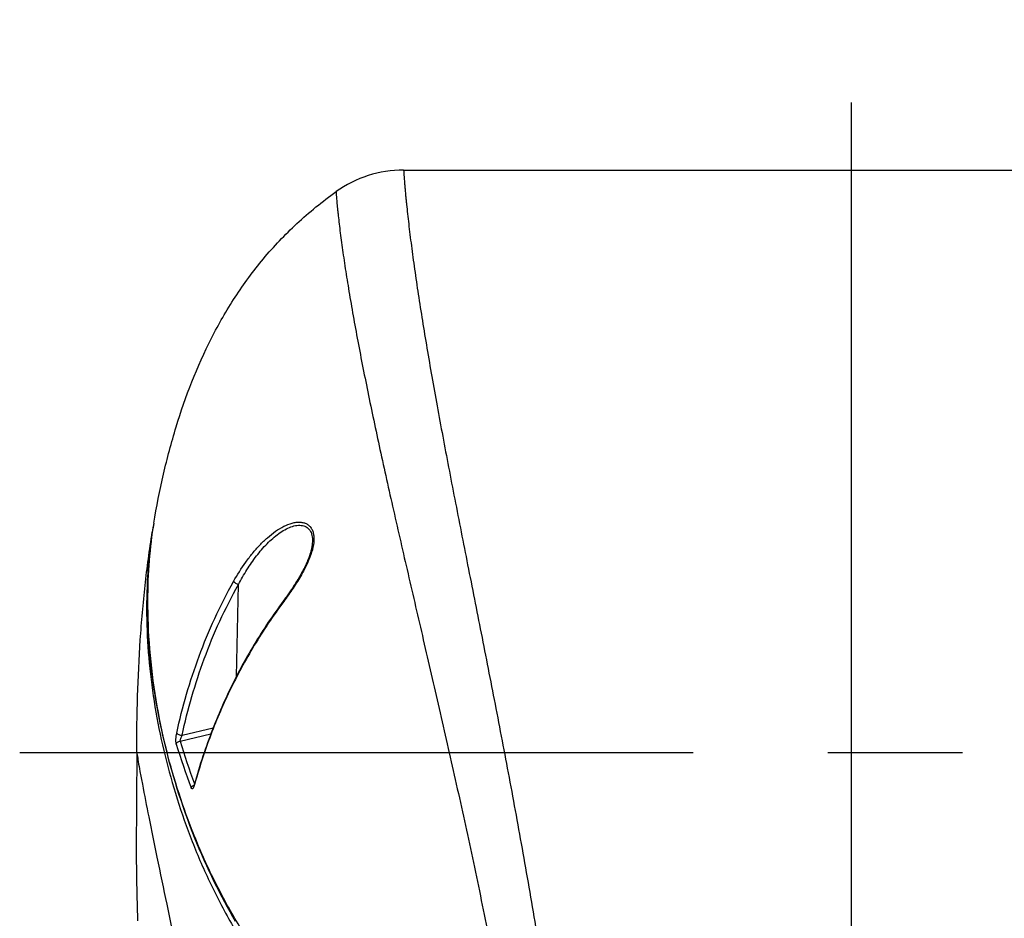
# Model space of a CAD drawing. Units: millimetres. Extents: x -3 to 903, y 0 to 594.
# Drawn here: x 417 to 443, y 244 to 267 of the extents above; entities that cross this region are included whole.
import ezdxf

# ---------------------------------------------------------------- set-up
doc = ezdxf.new("R2010")
doc.units = ezdxf.units.MM
doc.header["$LTSCALE"] = 46.255
doc.linetypes.add('CENTER', pattern=[0.6, 0.375, -0.075, 0.075, -0.075])
doc.layers.get('0').update_dxf_attribs({"linetype": 'CONTINUOUS'})
for name, color, linetype in [('004_JIKU', 7, 'CONTINUOUS'), ('3_ALL_AXIS', 7, 'CONTINUOUS'), ('6_ALL_SURFACE', 7, 'CONTINUOUS')]:
    doc.layers.add(name, color=color, linetype=linetype)

msp = doc.modelspace()

# ---------------------------------------------------------------- linework, layer by layer
at = {"color": 7, "linetype": 'CONTINUOUS'}
for p, q in [((438.65865, 262.99435), (453.55865, 262.99435)), ((438.65865, 262.99435), (438.65865, 238.58296)), ((420.69518, 253.89994), (420.67607, 253.78358)), ((420.69517, 253.89994), (420.69521, 253.90016)), ((420.6581, 253.66495), (420.64151, 253.54576)), ((420.65675, 253.66828), (420.65672, 253.66809)), ((420.65672, 253.66809), (420.65675, 253.66828)), ((420.67248, 253.76243), (420.65676, 253.66832)), ((420.67607, 253.78358), (420.6581, 253.66495)), ((420.65854, 253.66783), (420.6587, 253.66893)), ((420.67498, 253.7764), (420.67248, 253.76243)), ((420.62628, 253.42621), (420.61232, 253.3061)), ((420.64151, 253.54576), (420.62628, 253.42621)), ((424.78011, 253.38094), (424.77962, 253.37507)), ((420.59956, 253.18491), (420.58797, 253.06262)), ((420.61232, 253.3061), (420.59956, 253.18491)), ((424.72971, 253.13001), (424.72514, 253.11505)), ((424.73407, 253.14476), (424.72971, 253.13001)), ((424.73821, 253.15928), (424.73407, 253.14476)), ((424.74215, 253.17359), (424.73821, 253.15928)), ((424.74589, 253.18769), (424.74215, 253.17359)), ((424.74943, 253.20157), (424.74589, 253.18769)), ((424.75276, 253.21525), (424.74943, 253.20157)), ((424.75591, 253.22872), (424.75276, 253.21525)), ((424.75886, 253.24199), (424.75591, 253.22872)), ((424.76163, 253.25505), (424.75886, 253.24199)), ((424.76421, 253.26792), (424.76163, 253.25505)), ((424.76661, 253.28059), (424.76421, 253.26792)), ((424.76883, 253.29306), (424.76661, 253.28059)), ((424.77088, 253.30534), (424.76883, 253.29306)), ((424.77275, 253.31743), (424.77088, 253.30534)), ((424.77445, 253.32932), (424.77275, 253.31743)), ((424.77599, 253.34104), (424.77445, 253.32932)), ((424.77736, 253.35257), (424.77599, 253.34104)), ((424.77857, 253.36391), (424.77736, 253.35257)), ((424.77962, 253.37507), (424.77857, 253.36391)), ((420.57756, 252.93926), (420.56827, 252.81427)), ((420.58797, 253.06262), (420.57756, 252.93926)), ((424.63788, 252.88426), (424.62991, 252.86628)), ((424.64561, 252.90203), (424.63788, 252.88426)), ((424.6531, 252.9196), (424.64561, 252.90203)), ((424.66035, 252.93696), (424.6531, 252.9196)), ((424.66736, 252.95413), (424.66035, 252.93696)), ((424.67415, 252.9711), (424.66736, 252.95413)), ((424.6807, 252.98788), (424.67415, 252.9711)), ((424.68703, 253.00447), (424.6807, 252.98788)), ((424.69314, 253.02086), (424.68703, 253.00447)), ((424.69902, 253.03707), (424.69314, 253.02086)), ((424.70468, 253.05307), (424.69902, 253.03707)), ((424.71012, 253.06888), (424.70468, 253.05307)), ((424.71535, 253.08448), (424.71012, 253.06888)), ((424.72035, 253.09987), (424.71535, 253.08448)), ((424.72514, 253.11505), (424.72035, 253.09987)), ((420.56013, 252.68767), (420.55315, 252.55945)), ((420.56827, 252.81427), (420.56013, 252.68767)), ((424.51426, 252.63408), (424.50289, 252.61333)), ((424.52536, 252.65461), (424.51426, 252.63408)), ((424.53618, 252.67493), (424.52536, 252.65461)), ((424.54673, 252.69503), (424.53618, 252.67493)), ((424.55702, 252.71491), (424.54673, 252.69503)), ((424.56704, 252.73458), (424.55702, 252.71491)), ((424.57679, 252.75403), (424.56704, 252.73458)), ((424.58629, 252.77327), (424.57679, 252.75403)), ((424.59552, 252.79229), (424.58629, 252.77327)), ((424.6045, 252.81111), (424.59552, 252.79229)), ((424.61322, 252.82971), (424.6045, 252.81111)), ((424.62169, 252.8481), (424.61322, 252.82971)), ((424.62991, 252.86628), (424.62169, 252.8481)), ((420.54733, 252.42908), (420.54271, 252.29656)), ((420.55315, 252.55945), (420.54733, 252.42908)), ((424.35936, 252.37087), (424.34466, 252.34765)), ((424.37378, 252.39392), (424.35936, 252.37087)), ((424.38794, 252.41677), (424.37378, 252.39392)), ((424.40183, 252.43944), (424.38794, 252.41677)), ((424.41544, 252.46192), (424.40183, 252.43944)), ((424.42877, 252.48419), (424.41544, 252.46192)), ((424.44183, 252.50626), (424.42877, 252.48419)), ((424.45461, 252.52812), (424.44183, 252.50626)), ((424.4671, 252.54975), (424.45461, 252.52812)), ((424.47931, 252.57117), (424.4671, 252.54975)), ((424.49124, 252.59236), (424.47931, 252.57117)), ((424.50289, 252.61333), (424.49124, 252.59236)), ((420.53932, 252.1619), (420.5372, 252.02456)), ((420.54271, 252.29656), (420.53932, 252.1619)), ((422.82299, 249.95074), (422.8772, 252.3197)), ((424.20043, 252.1307), (424.18306, 252.10569)), ((424.21753, 252.15552), (424.20043, 252.1307)), ((424.23436, 252.18016), (424.21753, 252.15552)), ((424.25092, 252.20462), (424.23436, 252.18016)), ((424.26721, 252.2289), (424.25092, 252.20462)), ((424.28323, 252.253), (424.26721, 252.2289)), ((424.29899, 252.27693), (424.28323, 252.253)), ((424.31448, 252.30068), (424.29899, 252.27693)), ((424.3297, 252.32425), (424.31448, 252.30068)), ((424.34466, 252.34765), (424.3297, 252.32425)), ((420.5372, 252.02456), (420.5364, 251.88452)), ((420.5364, 251.88452), (420.537, 251.74181)), ((424.07317, 251.95185), (423.98755, 251.83538)), ((424.09217, 251.97795), (424.07317, 251.95185)), ((424.11089, 252.00387), (424.09217, 251.97795)), ((424.12933, 252.0296), (424.11089, 252.00387)), ((424.14751, 252.05515), (424.12933, 252.0296)), ((424.16542, 252.08051), (424.14751, 252.05515)), ((424.18306, 252.10569), (424.16542, 252.08051)), ((420.537, 251.74181), (420.53905, 251.59593)), ((423.83888, 251.62815), (423.79021, 251.55861)), ((423.88798, 251.69746), (423.83888, 251.62815)), ((423.93754, 251.76654), (423.88798, 251.69746)), ((423.98755, 251.83538), (423.93754, 251.76654)), ((420.53905, 251.59593), (420.54266, 251.44656)), ((420.54266, 251.44656), (420.54789, 251.29402)), ((423.69418, 251.41873), (423.64681, 251.34841)), ((423.74198, 251.4888), (423.69418, 251.41873)), ((423.79021, 251.55861), (423.74198, 251.4888)), ((420.54789, 251.29402), (420.5548, 251.13885)), ((420.5548, 251.13885), (420.56349, 250.9807)), ((423.50723, 251.13576), (423.46153, 251.0643)), ((423.55334, 251.20692), (423.50723, 251.13576)), ((423.59986, 251.2778), (423.55334, 251.20692)), ((423.64681, 251.34841), (423.59986, 251.2778)), ((420.56349, 250.9807), (420.57402, 250.81993)), ((423.3269, 250.84814), (423.28284, 250.77545)), ((423.37138, 250.9205), (423.3269, 250.84814)), ((423.41625, 250.99255), (423.37138, 250.9205)), ((423.46153, 251.0643), (423.41625, 250.99255)), ((420.57402, 250.81993), (420.58632, 250.65809)), ((420.58632, 250.65809), (420.60042, 250.49537)), ((423.19591, 250.62912), (423.15304, 250.55545)), ((423.23918, 250.70246), (423.19591, 250.62912)), ((423.28284, 250.77545), (423.23918, 250.70246)), ((420.60042, 250.49537), (420.61635, 250.33159)), ((423.06849, 250.40707), (423.0268, 250.33235)), ((423.11057, 250.48144), (423.06849, 250.40707)), ((423.15304, 250.55545), (423.11057, 250.48144)), ((420.61635, 250.33159), (420.63402, 250.1678)), ((420.63402, 250.1678), (420.65338, 250.00432)), ((422.90409, 250.10599), (422.86397, 250.02979)), ((422.9446, 250.18182), (422.90409, 250.10599)), ((422.98551, 250.25727), (422.9446, 250.18182)), ((423.0268, 250.33235), (422.98551, 250.25727)), ((420.65338, 250.00432), (420.67447, 249.84084)), ((420.67447, 249.84084), (420.69728, 249.67738)), ((422.78491, 249.8762), (422.74596, 249.79882)), ((422.82424, 249.95319), (422.78491, 249.8762)), ((422.86397, 250.02979), (422.82424, 249.95319)), ((420.69728, 249.67738), (420.72179, 249.51397)), ((422.66925, 249.64283), (422.63149, 249.56423)), ((422.70741, 249.72103), (422.66925, 249.64283)), ((422.74596, 249.79882), (422.70741, 249.72103)), ((420.72179, 249.51397), (420.74802, 249.3506)), ((420.74802, 249.3506), (420.77597, 249.18719)), ((422.52056, 249.32584), (422.48439, 249.24551)), ((422.55714, 249.40573), (422.52056, 249.32584)), ((422.59411, 249.48519), (422.55714, 249.40573)), ((422.63149, 249.56423), (422.59411, 249.48519)), ((420.77597, 249.18719), (420.80564, 249.02373)), ((422.41324, 249.08351), (422.37826, 249.00183)), ((422.44861, 249.16473), (422.41324, 249.08351)), ((422.48439, 249.24551), (422.44861, 249.16473)), ((420.80564, 249.02373), (420.83703, 248.86024)), ((420.83703, 248.86024), (420.87014, 248.69667)), ((422.30955, 248.83707), (422.2758, 248.75399)), ((422.3437, 248.91968), (422.30955, 248.83707)), ((422.37826, 249.00183), (422.3437, 248.91968)), ((420.87014, 248.69667), (420.90501, 248.53294)), ((421.42485, 248.44021), (422.22541, 248.62687)), ((422.20956, 248.58638), (422.17706, 248.50184)), ((422.24247, 248.67042), (422.20956, 248.58638)), ((422.2758, 248.75399), (422.24247, 248.67042)), ((420.90501, 248.53294), (420.94161, 248.36913)), ((420.94161, 248.36913), (420.97992, 248.2054)), ((421.37364, 248.28826), (422.1662, 248.47305)), ((422.11334, 248.33127), (422.08212, 248.24522)), ((422.14499, 248.4168), (422.11334, 248.33127)), ((422.17706, 248.50184), (422.14499, 248.4168)), ((420.97992, 248.2054), (421.01994, 248.04169)), ((422.02099, 248.07159), (421.99108, 247.98399)), ((422.05134, 248.15866), (422.02099, 248.07159)), ((422.08212, 248.24522), (422.05134, 248.15866)), ((421.01994, 248.04169), (421.06166, 247.87808)), ((421.06166, 247.87808), (421.105, 247.71485)), ((421.93261, 247.8072), (421.90404, 247.718)), ((421.96162, 247.89586), (421.93261, 247.8072)), ((421.99108, 247.98399), (421.96162, 247.89586)), ((421.105, 247.71485), (421.14996, 247.55201)), ((421.14996, 247.55201), (421.19652, 247.38957)), ((421.87594, 247.62824), (421.8483, 247.53795)), ((421.90404, 247.718), (421.87594, 247.62824)), ((421.19652, 247.38957), (421.2446, 247.22782)), ((421.79441, 247.35567), (421.76819, 247.26368)), ((421.82112, 247.4471), (421.79441, 247.35567)), ((421.8483, 247.53795), (421.82112, 247.4471)), ((421.2446, 247.22782), (421.29417, 247.06677)), ((421.29417, 247.06677), (421.34524, 246.90642)), ((421.72409, 247.12327), (421.72404, 247.12319)), ((421.72418, 247.1234), (421.72409, 247.12327)), ((421.72429, 247.12358), (421.72418, 247.1234)), ((421.72443, 247.1238), (421.72429, 247.12358)), ((421.7246, 247.12408), (421.72443, 247.1238)), ((421.7248, 247.12442), (421.7246, 247.12408)), ((421.72503, 247.1248), (421.7248, 247.12442)), ((421.72528, 247.12525), (421.72503, 247.1248)), ((421.72556, 247.12575), (421.72528, 247.12525)), ((421.72587, 247.12632), (421.72556, 247.12575)), ((421.7262, 247.12694), (421.72587, 247.12632)), ((421.72656, 247.12763), (421.7262, 247.12694)), ((421.72695, 247.12839), (421.72656, 247.12763)), ((421.72736, 247.12922), (421.72695, 247.12839)), ((421.72779, 247.13012), (421.72736, 247.12922)), ((421.72825, 247.13108), (421.72779, 247.13012)), ((421.72873, 247.13212), (421.72825, 247.13108)), ((421.72924, 247.13324), (421.72873, 247.13212)), ((421.72976, 247.13442), (421.72924, 247.13324)), ((421.73031, 247.13568), (421.72976, 247.13442)), ((421.73088, 247.13702), (421.73031, 247.13568)), ((421.73146, 247.13843), (421.73088, 247.13702)), ((421.73206, 247.13992), (421.73146, 247.13843)), ((421.73268, 247.14149), (421.73206, 247.13992)), ((421.73331, 247.14313), (421.73268, 247.14149)), ((421.73396, 247.14484), (421.73331, 247.14313)), ((421.73462, 247.14664), (421.73396, 247.14484)), ((421.73529, 247.14851), (421.73462, 247.14664)), ((421.73598, 247.15046), (421.73529, 247.14851)), ((421.73668, 247.15248), (421.73598, 247.15046)), ((421.73738, 247.15458), (421.73668, 247.15248)), ((421.73809, 247.15676), (421.73738, 247.15458)), ((421.73882, 247.15901), (421.73809, 247.15676)), ((421.73954, 247.16134), (421.73882, 247.15901)), ((421.74028, 247.16374), (421.73954, 247.16134)), ((421.74102, 247.16621), (421.74028, 247.16374)), ((421.74176, 247.16876), (421.74102, 247.16621)), ((421.74251, 247.17139), (421.74176, 247.16876)), ((421.76819, 247.26368), (421.74251, 247.17139)), ((421.34524, 246.90642), (421.39768, 246.74709)), ((421.39768, 246.74709), (421.45149, 246.58877)), ((421.45149, 246.58877), (421.50664, 246.43146)), ((421.50664, 246.43146), (421.563, 246.27554)), ((421.563, 246.27554), (421.62053, 246.12101)), ((421.62053, 246.12101), (421.67922, 245.96786)), ((421.67922, 245.96786), (421.7389, 245.81647)), ((421.7389, 245.81647), (421.79952, 245.66689)), ((421.79952, 245.66689), (421.86107, 245.51907)), ((421.86107, 245.51907), (421.92345, 245.3732)), ((421.92345, 245.3732), (421.98657, 245.22936)), ((421.98657, 245.22936), (422.05045, 245.08746)), ((422.05045, 245.08746), (422.11505, 244.94751)), ((422.11505, 244.94751), (422.18033, 244.80951)), ((422.18033, 244.80951), (422.24627, 244.67345)), ((422.24627, 244.67345), (422.31284, 244.5393)), ((422.31284, 244.5393), (422.38001, 244.4071)), ((422.38001, 244.4071), (422.44774, 244.27681)), ((422.44774, 244.27681), (422.51604, 244.14836)), ((422.51604, 244.14836), (422.58489, 244.02176)), ((422.58489, 244.02176), (422.65424, 243.897)), ((422.65424, 243.897), (422.72413, 243.77396)), ((422.72413, 243.77396), (422.79454, 243.65265))]:
    msp.add_line(p, q, dxfattribs=at)
for centre, radius, start, end in [((430.03056, 252.30749), 9.47023, 170.31954, 171.734561), ((420.73094, 253.65629), 0.07515, 158.712038, 170.820905), ((436.36023, 252.71532), 15.7413, 196.623163, 200.95556), ((436.60601, 252.81917), 15.89195, 196.565252, 200.764139)]:
    msp.add_arc(centre, radius, start, end, dxfattribs=at)
for points, knots in [([(427.13224, 262.99435), (427.1323, 262.99435), (427.13218, 262.99397), (427.13233, 262.99359), (427.1323, 262.99266), (427.13244, 262.99092), (427.13256, 262.98788), (427.13281, 262.98341), (427.13311, 262.97779), (427.13348, 262.97111), (427.13391, 262.9634), (427.13462, 262.95121), (427.13567, 262.93373), (427.13713, 262.91027), (427.13885, 262.88369), (427.14084, 262.85423), (427.14308, 262.8221), (427.14653, 262.77439), (427.15146, 262.70927), (427.15822, 262.62515), (427.16597, 262.53365), (427.1747, 262.4355), (427.1844, 262.33134), (427.19506, 262.22167), (427.21082, 262.06564), (427.23283, 261.85971), (427.26236, 261.60085), (427.2954, 261.3276), (427.33182, 261.04153), (427.37155, 260.74389), (427.42964, 260.32661), (427.50992, 259.78257), (427.61633, 259.10577), (427.73341, 258.39946), (427.86032, 257.66677), (427.99624, 256.91011), (428.14033, 256.13135), (428.29177, 255.33201), (428.50475, 254.22809), (428.78495, 252.80429), (429.13374, 251.04559), (429.49213, 249.22173), (429.85347, 247.33437), (430.21111, 245.38357), (430.55835, 243.36783), (430.88845, 241.28385), (431.19459, 239.12612), (431.37471, 237.66057), (431.45865, 236.91437)], [0, 0, 0, 0, 0.00000668, 0.00002647, 0.000059, 0.00010392, 0.00022945, 0.00040015, 0.00061329, 0.00086696, 0.00115945, 0.00148903, 0.00225278, 0.00314546, 0.00415533, 0.00527408, 0.0064944, 0.00780958, 0.01069974, 0.01390157, 0.01738302, 0.0211159, 0.02507806, 0.02924969, 0.03361442, 0.04286663, 0.05274146, 0.06316749, 0.0740872, 0.08545311, 0.09722781, 0.12187683, 0.1478316, 0.17494042, 0.20308652, 0.23217869, 0.26214363, 0.29292113, 0.32446147, 0.38967251, 0.4575227, 0.5278383, 0.60051219, 0.67549662, 0.75280519, 0.83252313, 0.91482345, 1, 1, 1, 1]), ([(420.69521, 253.90016), (420.76736, 254.32252), (420.9326, 255.15576), (421.36001, 256.76971), (421.95858, 258.31444), (422.7735, 259.73481), (423.50523, 260.72939), (424.37419, 261.64655), (425.03747, 262.18538), (425.39118, 262.43744)], [0, 0, 0, 0, 0.12846996, 0.25448938, 0.50045849, 0.62215865, 0.74462896, 0.86977404, 1, 1, 1, 1]), ([(425.39118, 262.43744), (425.39113, 262.43741), (425.39126, 262.43714), (425.39118, 262.4367), (425.39128, 262.43588), (425.39134, 262.43423), (425.39154, 262.43142), (425.39178, 262.42724), (425.39211, 262.42201), (425.39268, 262.41306), (425.39358, 262.39957), (425.39488, 262.38082), (425.39646, 262.35886), (425.39834, 262.33396), (425.40049, 262.30635), (425.40293, 262.2762), (425.40667, 262.23139), (425.41204, 262.17016), (425.41939, 262.09099), (425.42782, 262.00478), (425.43733, 261.91222), (425.45179, 261.77763), (425.47246, 261.59713), (425.50076, 261.36748), (425.53303, 261.12197), (425.56917, 260.86247), (425.60906, 260.59044), (425.65261, 260.3071), (425.71642, 259.90918), (425.80472, 259.38965), (425.92197, 258.74259), (426.05126, 258.06626), (426.19176, 257.36368), (426.34258, 256.6372), (426.50288, 255.88865), (426.67181, 255.11952), (426.91016, 254.05571), (427.22508, 252.68211), (427.61945, 250.98397), (428.02773, 249.22099), (428.44299, 247.39515), (428.85833, 245.50697), (429.26681, 243.55546), (429.8016, 240.82199), (430.1578, 238.73065), (430.36957, 237.31034)], [0, 0, 0, 0, 0.00000643, 0.00002546, 0.00005675, 0.00009996, 0.00022073, 0.00038504, 0.0005903, 0.00083474, 0.00143466, 0.0021721, 0.0030349, 0.00401184, 0.005095, 0.00627743, 0.00755278, 0.01035867, 0.01347145, 0.01686032, 0.02049823, 0.0243639, 0.03270563, 0.04176423, 0.05144921, 0.06169117, 0.07243421, 0.08363198, 0.09524776, 0.11960872, 0.1453174, 0.1722235, 0.20021044, 0.22918631, 0.25907682, 0.2898197, 0.32136492, 0.38669083, 0.45478013, 0.52543534, 0.59852259, 0.67396489, 0.75174294, 0.83190491, 1, 1, 1, 1]), ([(422.75181, 252.39937), (422.84759, 252.56951), (423.00266, 252.81674), (423.23603, 253.12343), (423.4217, 253.33554), (423.61852, 253.52684), (423.82509, 253.69153), (424.03786, 253.82201), (424.22101, 253.89612), (424.36417, 253.92485), (424.46418, 253.92946), (424.55747, 253.91589), (424.64113, 253.88255), (424.7117, 253.82909), (424.76592, 253.75688), (424.80212, 253.66887), (424.82773, 253.52931), (424.81406, 253.33084), (424.74627, 253.08305), (424.63891, 252.82597), (424.54924, 252.6564), (424.5007, 252.57123)], [0, 0, 0, 0, 0.1465872, 0.21853896, 0.28918226, 0.35802688, 0.42434931, 0.48711816, 0.54489568, 0.57150343, 0.59641528, 0.61970463, 0.64175476, 0.6633084, 0.68533052, 0.70873618, 0.73411697, 0.7912702, 0.85612919, 0.92640254, 1, 1, 1, 1]), ([(420.25865, 247.99435), (420.25865, 248.96126), (420.29805, 250.39916), (420.46095, 252.29021), (420.58351, 253.21331), (420.65672, 253.66809)], [0, 0, 0, 0, 0.50953609, 0.75725677, 1, 1, 1, 1]), ([(420.65672, 253.66809), (420.6267, 253.48162), (420.57794, 253.10761), (420.51709, 252.35786), (420.501, 251.41848), (420.5663, 250.292), (420.76255, 248.78737), (421.11911, 247.29283), (421.62499, 245.82583), (422.0904, 244.72555), (422.6498, 243.63612), (423.31768, 242.56196), (424.10969, 241.5092), (425.04118, 240.48553), (426.12696, 239.50069), (427.38154, 238.56726), (428.81854, 237.70217), (429.86524, 237.20574), (430.41893, 236.97558)], [0, 0, 0, 0, 0.02722204, 0.0543279, 0.10838373, 0.16247236, 0.21681085, 0.32692815, 0.38312084, 0.44034581, 0.49895802, 0.55944821, 0.62242246, 0.68856817, 0.75862554, 0.83336834, 0.91357998, 1, 1, 1, 1]), ([(430.36957, 237.31034), (429.82689, 237.53672), (428.80012, 238.02424), (427.38827, 238.87166), (426.15248, 239.78532), (425.07986, 240.74904), (424.15668, 241.75077), (423.36899, 242.78115), (422.70244, 243.83277), (422.1425, 244.89976), (421.67569, 245.97782), (421.16758, 247.41535), (420.80713, 248.8806), (420.60303, 250.35613), (420.52974, 251.46077), (420.53712, 252.38216), (420.58887, 253.1177), (420.63192, 253.48474), (420.65854, 253.66783)], [0, 0, 0, 0, 0.08625193, 0.16641088, 0.24118925, 0.31134189, 0.37761552, 0.44072484, 0.50133456, 0.56003361, 0.61730475, 0.67350611, 0.78356746, 0.83785141, 0.89186518, 0.94581978, 0.97286033, 1, 1, 1, 1]), ([(422.8772, 252.3197), (422.94535, 252.4494), (423.08944, 252.70174), (423.33361, 253.05618), (423.60403, 253.37281), (423.85472, 253.59609), (424.0672, 253.73331), (424.22444, 253.80728), (424.3785, 253.84821), (424.50332, 253.84812), (424.59085, 253.82153), (424.64786, 253.78928), (424.69609, 253.7446), (424.73412, 253.6884), (424.76137, 253.62219), (424.78422, 253.5193), (424.78463, 253.43686), (424.78011, 253.38094)], [0, 0, 0, 0, 0.15030658, 0.29778645, 0.44089925, 0.57666916, 0.64032809, 0.69985645, 0.75420024, 0.80281543, 0.82541027, 0.84739381, 0.8694342, 0.89225409, 0.91646572, 0.94244577, 1, 1, 1, 1]), ([(421.28593, 248.49511), (421.43365, 249.16571), (421.72243, 250.16732), (422.25514, 251.45716), (422.57693, 252.08874), (422.75181, 252.39937)], [0, 0, 0, 0, 0.4924124, 0.7443746, 1, 1, 1, 1]), ([(422.75181, 252.39937), (422.75423, 252.39613), (422.76056, 252.38935), (422.77728, 252.37477), (422.8041, 252.35616), (422.83946, 252.336), (422.86474, 252.3244), (422.8772, 252.3197)], [0, 0, 0, 0, 0.08107786, 0.18505636, 0.44423518, 0.73305136, 1, 1, 1, 1]), ([(424.5007, 252.57123), (424.43291, 252.45226), (424.28661, 252.21992), (424.12727, 251.99658), (424.04537, 251.88632)], [0, 0, 0, 0, 0.49925238, 1, 1, 1, 1]), ([(421.42485, 248.44021), (421.57128, 249.10638), (421.85742, 250.10144), (422.38513, 251.38319), (422.70394, 252.01093), (422.8772, 252.3197)], [0, 0, 0, 0, 0.4924168, 0.74438381, 1, 1, 1, 1]), ([(424.04537, 251.88632), (423.77449, 251.52151), (423.2713, 250.77255), (422.63444, 249.59499), (422.12229, 248.39014), (421.85758, 247.56941), (421.74467, 247.15972)], [0, 0, 0, 0, 0.25791516, 0.51124043, 0.75878151, 1, 1, 1, 1]), ([(424.04537, 251.88632), (424.04249, 251.88939), (424.03887, 251.89354), (424.03584, 251.8987), (424.03567, 251.90084), (424.03608, 251.90138)], [0, 0, 0, 0, 0.69279138, 0.88863408, 1, 1, 1, 1]), ([(421.27681, 248.21212), (421.27452, 248.2198), (421.27091, 248.23732), (421.26631, 248.27871), (421.26577, 248.33932), (421.27168, 248.41634), (421.28022, 248.46917), (421.28593, 248.49511)], [0, 0, 0, 0, 0.08434645, 0.18768189, 0.43794358, 0.72055515, 1, 1, 1, 1]), ([(421.28593, 248.49511), (421.28735, 248.49145), (421.29255, 248.48395), (421.30915, 248.46972), (421.33912, 248.45497), (421.38028, 248.44334), (421.41015, 248.4401), (421.42485, 248.44021)], [0, 0, 0, 0, 0.07607508, 0.17275411, 0.42215563, 0.71500005, 1, 1, 1, 1]), ([(421.37364, 248.28826), (421.3756, 248.29806), (421.38166, 248.32042), (421.39775, 248.37143), (421.41294, 248.41228), (421.42485, 248.44021)], [0, 0, 0, 0, 0.18669631, 0.43244275, 1, 1, 1, 1]), ([(421.27681, 248.21212), (421.27915, 248.22213), (421.28801, 248.2419), (421.31807, 248.27393), (421.35141, 248.28661), (421.37364, 248.28826)], [0, 0, 0, 0, 0.23696362, 0.48639543, 1, 1, 1, 1]), ([(421.74467, 247.15972), (421.74169, 247.1489), (421.73549, 247.12878), (421.72474, 247.10171), (421.71337, 247.08049), (421.70195, 247.06582), (421.69107, 247.05883), (421.68286, 247.05849), (421.67511, 247.06124), (421.66655, 247.0706), (421.66222, 247.08), (421.66009, 247.08555)], [0, 0, 0, 0, 0.20949261, 0.39279914, 0.54322565, 0.65731627, 0.7387958, 0.77291413, 0.80723868, 0.88908397, 1, 1, 1, 1]), ([(421.66009, 247.08555), (421.66472, 247.10274), (421.68598, 247.13543), (421.72004, 247.15319), (421.73843, 247.15781)], [0, 0, 0, 0, 0.48442754, 1, 1, 1, 1]), ([(421.74467, 247.15972), (421.74415, 247.16092), (421.7425, 247.16537), (421.74225, 247.17042), (421.74316, 247.17375)], [0, 0, 0, 0, 0.27474345, 1, 1, 1, 1])]:
    msp.add_open_spline(points, degree=3, knots=knots, dxfattribs=at)
at = {"layer": '004_JIKU', "color": 4, "linetype": 'CENTER'}
msp.add_line((438.65865, 347.99435), (438.65865, 173.59435), dxfattribs=at)
at = {"layer": '3_ALL_AXIS', "color": 4, "linetype": 'CENTER'}
msp.add_line((417.24225, 247.99435), (459.65865, 247.99435), dxfattribs=at)
at = {"layer": '6_ALL_SURFACE', "color": 7, "linetype": 'CONTINUOUS'}
for p, q in [((427.13224, 262.99435), (438.65865, 262.99435)), ((420.25865, 247.99425), (420.25865, 247.99435)), ((420.25865, 247.99425), (420.25865, 247.98813)), ((420.25865, 247.98813), (420.25865, 247.97794)), ((420.25865, 247.97794), (420.25865, 247.97202)), ((420.25865, 247.97202), (420.25866, 247.96623)), ((420.25866, 247.96623), (420.25866, 247.96057)), ((420.25866, 247.96057), (420.25867, 247.95503)), ((420.25867, 247.95503), (420.25867, 247.9532)), ((420.25867, 247.9532), (420.25868, 247.94774)), ((420.25868, 247.94774), (420.25868, 247.94592)), ((420.25868, 247.94592), (420.25869, 247.94039)), ((420.25869, 247.94039), (420.25869, 247.93853)), ((420.25869, 247.93853), (420.2587, 247.93665)), ((420.2587, 247.93665), (420.25871, 247.93096)), ((420.25871, 247.93096), (420.25871, 247.92905)), ((420.25871, 247.92905), (420.25871, 247.92714)), ((420.25871, 247.92714), (420.25872, 247.92523)), ((420.25872, 247.92523), (420.25872, 247.92332)), ((420.25872, 247.92332), (420.25873, 247.91761)), ((420.25873, 247.91761), (420.25874, 247.91571)), ((420.25874, 247.91571), (420.25877, 247.89703)), ((420.25877, 247.89703), (420.25878, 247.89149)), ((420.25878, 247.89149), (420.25879, 247.88964)), ((420.25879, 247.88964), (420.25879, 247.8878)), ((420.25879, 247.8878), (420.25879, 247.88595)), ((420.25879, 247.88595), (420.2588, 247.88411)), ((420.2588, 247.88411), (420.2588, 247.88226)), ((420.2588, 247.88226), (420.25881, 247.8767)), ((420.25881, 247.8767), (420.25881, 247.87484)), ((420.25881, 247.87484), (420.25882, 247.86925)), ((420.25885, 247.84651), (420.25881, 247.79061)), ((420.25882, 247.86925), (420.25882, 247.86738)), ((420.25882, 247.86738), (420.25883, 247.86174)), ((420.25883, 247.86174), (420.25884, 247.85606)), ((420.25884, 247.85606), (420.25885, 247.84651)), ((420.25703, 247.55645), (420.25688, 247.543)), ((420.25707, 247.56086), (420.25703, 247.55645)), ((420.25712, 247.56523), (420.25707, 247.56086)), ((420.25726, 247.57811), (420.25712, 247.56523)), ((420.2574, 247.59066), (420.25726, 247.57811)), ((420.25821, 247.67553), (420.2574, 247.59066)), ((420.25863, 247.73935), (420.25821, 247.67553)), ((420.25881, 247.79061), (420.25863, 247.73935)), ((420.25608, 247.47098), (420.25441, 247.28553)), ((420.25614, 247.47602), (420.25608, 247.47098)), ((420.2563, 247.49093), (420.25614, 247.47602)), ((420.25635, 247.49583), (420.2563, 247.49093)), ((420.25652, 247.51035), (420.25635, 247.49583)), ((420.25657, 247.51512), (420.25652, 247.51035)), ((420.25662, 247.51986), (420.25657, 247.51512)), ((420.25683, 247.53845), (420.25662, 247.51986)), ((420.25688, 247.543), (420.25683, 247.53845)), ((420.25327, 247.03951), (420.2532, 247.01779)), ((420.25329, 247.04661), (420.25327, 247.03951)), ((420.25336, 247.06757), (420.25329, 247.04661)), ((420.25343, 247.08801), (420.25336, 247.06757)), ((420.25441, 247.28553), (420.25343, 247.08801)), ((420.25271, 246.85324), (420.2523, 246.74166)), ((420.2528, 246.88056), (420.25271, 246.85324)), ((420.25283, 246.88942), (420.2528, 246.88056)), ((420.25291, 246.91537), (420.25283, 246.88942)), ((420.25293, 246.9238), (420.25291, 246.91537)), ((420.25296, 246.93213), (420.25293, 246.9238)), ((420.25298, 246.94036), (420.25296, 246.93213)), ((420.25314, 246.99543), (420.25298, 246.94036)), ((420.25316, 247.00296), (420.25314, 246.99543)), ((420.25318, 247.01041), (420.25316, 247.00296)), ((420.2532, 247.01779), (420.25318, 247.01041)), ((420.25142, 246.5758), (420.25023, 246.41227)), ((420.2523, 246.74166), (420.25142, 246.5758)), ((420.25023, 246.41227), (420.24897, 246.26711)), ((420.24681, 246.02558), (420.24491, 245.7227)), ((420.24788, 246.14852), (420.24681, 246.02558)), ((420.24851, 246.21686), (420.24788, 246.14852)), ((420.24897, 246.26711), (420.24851, 246.21686)), ((420.24491, 245.7227), (420.24459, 245.52104)), ((420.24459, 245.52104), (420.2449, 245.3822)), ((420.2449, 245.3822), (420.24546, 245.27139)), ((420.24546, 245.27139), (420.24631, 245.15928)), ((420.24631, 245.15928), (420.2474, 245.04967)), ((420.2474, 245.04967), (420.24913, 244.91207)), ((420.24913, 244.91207), (420.25109, 244.78419)), ((420.25109, 244.78419), (420.25376, 244.63546)), ((420.25376, 244.63546), (420.25743, 244.4602)), ((420.25743, 244.4602), (420.26209, 244.26724)), ((420.26209, 244.26724), (420.26693, 244.08971)), ((420.26693, 244.08971), (420.27142, 243.94032)), ((420.27142, 243.94032), (420.27655, 243.7835)), ((420.27655, 243.7835), (420.28095, 243.65905))]:
    msp.add_line(p, q, dxfattribs=at)
msp.add_arc((427.13224, 259.99435), 3, 90, 125.47551, dxfattribs=at)
msp.add_open_spline([(420.25865, 247.99435), (420.26173, 247.97345), (420.27354, 247.89595), (420.30056, 247.73305), (420.34474, 247.48133), (420.43273, 247.0058), (420.57787, 246.26874), (420.78978, 245.23851), (421.04171, 244.03539), (421.32379, 242.68136), (421.62628, 241.19052), (422.05906, 238.95428), (422.59572, 235.85517), (423.04077, 232.53982), (423.32839, 229.63376), (423.50294, 227.24801), (423.62032, 224.70007), (423.65254, 222.94505), (423.65725, 222.03706)], degree=3, knots=[0, 0, 0, 0, 0.00241598, 0.00896598, 0.01888346, 0.03164348, 0.06427252, 0.10479291, 0.15193248, 0.20484993, 0.26297093, 0.32590472, 0.46533923, 0.62261527, 0.70833149, 0.79928456, 0.89615659, 1, 1, 1, 1], dxfattribs=at)

doc.saveas('drawing.dxf')
